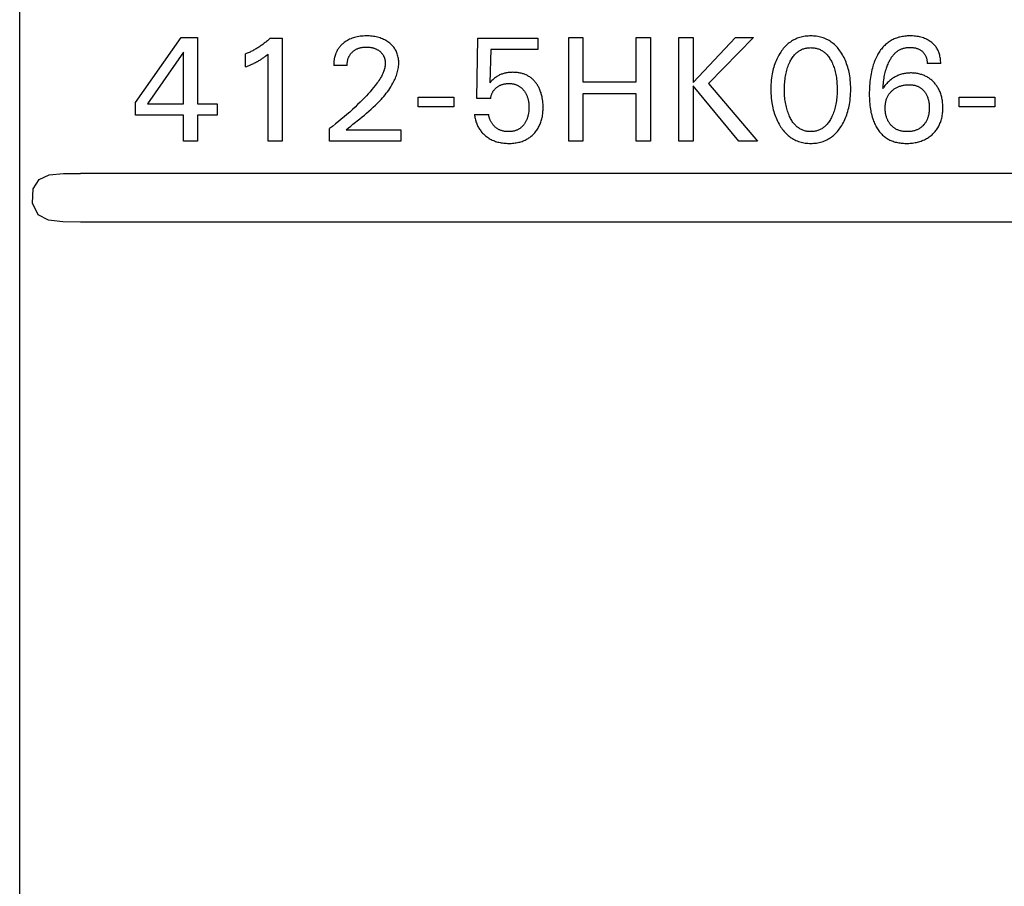
# Model space of a CAD drawing. Extents: x 0 to 841, y 0 to 594.
# Drawn here: x 120 to 137, y 542 to 556 of the extents above; entities that cross this region are included whole.
import ezdxf

# ---------------------------------------------------------------- set-up
doc = ezdxf.new("R2010")
doc.units = 0
doc.header["$LTSCALE"] = 46.255
doc.header["$MEASUREMENT"] = 0
doc.layers.add('20000_FRONT_O', color=7, linetype='CONTINUOUS')

msp = doc.modelspace()

# ---------------------------------------------------------------- linework, layer by layer
at = {"layer": '20000_FRONT_O', "color": 7, "linetype": 'Continuous'}
for p, q in [((120.38282, 279.7677), (120.38282, 566.7677)), ((122.28282, 554.49782), (123.03222, 555.5677)), ((123.03222, 555.5677), (123.3009, 555.5677)), ((123.3009, 555.5677), (123.3009, 554.47854)), ((129.39126, 553.8677), (129.39126, 555.5677)), ((129.39126, 555.5677), (129.62379, 555.5677)), ((129.62379, 555.5677), (129.62379, 554.84119)), ((130.49969, 554.84119), (130.49969, 555.5677)), ((130.49969, 555.5677), (130.73222, 555.5677)), ((130.73222, 555.5677), (130.73222, 553.8677)), ((131.19849, 553.8677), (131.19849, 555.5677)), ((131.19849, 555.5677), (131.43102, 555.5677)), ((131.43102, 554.82914), (132.1262, 555.5677)), ((131.43102, 555.5677), (131.43102, 554.82914)), ((132.42379, 555.5677), (131.68403, 554.80987)), ((132.1262, 555.5677), (132.42379, 555.5677)), ((124.49487, 555.55806), (124.68764, 555.55806)), ((124.68764, 555.55806), (124.68764, 553.8677)), ((127.88282, 554.56408), (127.89728, 555.55806)), ((127.89728, 555.55806), (128.88162, 555.55806)), ((128.88162, 555.55806), (128.88162, 555.37252)), ((123.07319, 555.32553), (122.48162, 554.47854)), ((123.07319, 554.47854), (123.07319, 555.32553)), ((124.08764, 555.08457), (124.08764, 555.29661)), ((124.45993, 553.8677), (124.45993, 555.29541)), ((128.11054, 555.37252), (128.09728, 554.82553)), ((128.88162, 555.37252), (128.11054, 555.37252)), ((125.75511, 555.10866), (125.53463, 555.10866)), ((135.49367, 555.1424), (135.27078, 555.1424)), ((129.62379, 554.84119), (130.49969, 554.84119)), ((131.43102, 554.77613), (131.43102, 553.8677)), ((132.18162, 553.8677), (131.43102, 554.77613)), ((131.68403, 554.80987), (132.48885, 553.8677)), ((129.62379, 554.6436), (129.62379, 553.8677)), ((130.49969, 554.6436), (129.62379, 554.6436)), ((130.49969, 553.8677), (130.49969, 554.6436)), ((122.28282, 554.293), (122.28282, 554.49782)), ((122.48162, 554.47854), (123.07319, 554.47854)), ((123.3009, 554.47854), (123.62258, 554.47854)), ((123.62258, 554.47854), (123.62258, 554.293)), ((126.92138, 554.42673), (126.92138, 554.58698)), ((126.92138, 554.58698), (127.50692, 554.58698)), ((127.50692, 554.58698), (127.50692, 554.42673)), ((128.11054, 554.56408), (127.88282, 554.56408)), ((135.79487, 554.42673), (135.79487, 554.58698)), ((135.79487, 554.58698), (136.38041, 554.58698)), ((136.38041, 554.58698), (136.38041, 554.42673)), ((123.07319, 554.293), (122.28282, 554.293)), ((123.07319, 553.8677), (123.07319, 554.293)), ((123.3009, 554.293), (123.3009, 553.8677)), ((123.62258, 554.293), (123.3009, 554.293)), ((127.50692, 554.42673), (126.92138, 554.42673)), ((127.84427, 554.30505), (128.0768, 554.30505)), ((136.38041, 554.42673), (135.79487, 554.42673)), ((125.85133, 554.143), (125.96345, 554.23321)), ((125.46475, 553.8677), (125.46475, 554.07131)), ((125.74186, 554.05324), (126.63704, 554.05324)), ((126.63704, 554.05324), (126.63704, 553.8677)), ((123.3009, 553.8677), (123.07319, 553.8677)), ((124.68764, 553.8677), (124.45993, 553.8677)), ((126.63704, 553.8677), (125.46475, 553.8677)), ((129.62379, 553.8677), (129.39126, 553.8677)), ((130.73222, 553.8677), (130.49969, 553.8677)), ((131.43102, 553.8677), (131.19849, 553.8677)), ((132.48885, 553.8677), (132.18162, 553.8677)), ((120.70361, 553.23638), (120.86909, 553.31163)), ((120.86909, 553.31163), (121.10257, 553.33569)), ((121.10257, 553.33569), (121.38282, 553.3377)), ((169.13282, 553.3377), (121.38282, 553.3377)), ((120.6037, 553.08183), (120.70361, 553.23638)), ((120.59069, 552.84733), (120.6037, 553.08183)), ((120.68343, 552.65729), (120.59069, 552.84733)), ((120.85315, 552.56762), (120.68343, 552.65729)), ((121.09261, 552.54002), (120.85315, 552.56762)), ((121.38282, 552.5377), (121.09261, 552.54002)), ((169.13282, 552.5377), (121.38282, 552.5377))]:
    msp.add_line(p, q, dxfattribs=at)
for points in [[(125.96345, 554.23321), (126.00093, 554.26367), (126.0383, 554.29442), (126.07544, 554.32554), (126.11227, 554.35708), (126.14866, 554.3891), (126.18453, 554.42167), (126.21977, 554.45485), (126.2436, 554.47806), (126.26705, 554.50162), (126.29009, 554.52553), (126.31267, 554.54981), (126.33478, 554.5745), (126.35637, 554.5996), (126.37741, 554.62514), (126.39787, 554.65114), (126.41771, 554.67762), (126.4369, 554.7046), (126.45542, 554.7321), (126.47321, 554.76013), (126.49026, 554.78873), (126.50652, 554.8179), (126.51715, 554.83815), (126.52735, 554.85866), (126.53709, 554.87942), (126.54632, 554.90042), (126.55499, 554.92163), (126.56308, 554.94305), (126.57053, 554.96465), (126.5773, 554.98643), (126.58335, 555.00836), (126.58863, 555.03044), (126.59311, 555.05264), (126.59674, 555.07495), (126.59947, 555.09736), (126.60128, 555.11984), (126.6021, 555.1424), (126.60199, 555.16211), (126.60109, 555.18182), (126.59938, 555.20149), (126.59685, 555.22107), (126.59348, 555.24054), (126.58926, 555.25984), (126.58416, 555.27894), (126.57872, 555.29622), (126.57254, 555.31325), (126.56561, 555.32999), (126.55792, 555.34638), (126.54949, 555.36237), (126.5403, 555.37793), (126.53035, 555.393), (126.51947, 555.40778), (126.50785, 555.42199), (126.49556, 555.43565), (126.48264, 555.44874), (126.46915, 555.46126), (126.45513, 555.4732), (126.44066, 555.48457), (126.42421, 555.49641), (126.40729, 555.50754), (126.38993, 555.51795), (126.37217, 555.52764), (126.35404, 555.53659), (126.33557, 555.54481), (126.31552, 555.55277), (126.29516, 555.55991), (126.27454, 555.56628), (126.25369, 555.57189), (126.23265, 555.57677), (126.21147, 555.58095), (126.18782, 555.58482), (126.16406, 555.58789), (126.14021, 555.59021), (126.1163, 555.59181), (126.09235, 555.59273), (126.06837, 555.593), (126.04378, 555.59263), (126.01922, 555.59157), (125.99471, 555.58976), (125.97029, 555.58715), (125.94597, 555.5837), (125.92178, 555.57935), (125.90008, 555.5746), (125.87856, 555.56905), (125.85727, 555.56267), (125.83626, 555.55545), (125.81558, 555.54736), (125.79527, 555.53838), (125.77711, 555.52939), (125.75933, 555.51964), (125.74197, 555.50915), (125.72506, 555.49794), (125.70864, 555.48601)], [(133.86957, 554.12312), (133.8836, 554.14713), (133.89686, 554.17154), (133.90936, 554.19633), (133.9211, 554.22148), (133.9321, 554.24694), (133.94236, 554.27271), (133.9519, 554.29876), (133.96122, 554.32658), (133.96975, 554.35467), (133.97752, 554.38298), (133.98454, 554.41149), (133.99083, 554.44017), (133.99641, 554.469), (134.0013, 554.49795), (134.00653, 554.53485), (134.01071, 554.57187), (134.01388, 554.60899), (134.01609, 554.64619), (134.01737, 554.68344), (134.01776, 554.72071), (134.01731, 554.75745), (134.016, 554.79417), (134.01376, 554.83084), (134.01055, 554.86742), (134.00633, 554.90391), (134.00103, 554.94026), (133.99607, 554.96877), (133.99041, 554.99716), (133.98401, 555.0254), (133.97687, 555.05345), (133.96897, 555.08129), (133.9603, 555.1089), (133.95083, 555.13624), (133.94112, 555.16187), (133.93067, 555.1872), (133.91948, 555.21223), (133.90754, 555.23691), (133.89485, 555.26123), (133.88139, 555.28515), (133.86716, 555.30866), (133.85457, 555.32813), (133.8414, 555.34723), (133.82766, 555.36592), (133.81333, 555.38415), (133.7984, 555.40186), (133.78284, 555.41902), (133.76666, 555.43556), (133.74984, 555.45145), (133.73236, 555.46663), (133.71551, 555.48007), (133.69812, 555.49283), (133.68022, 555.50489), (133.66184, 555.51624), (133.64303, 555.52684), (133.62381, 555.53668), (133.60422, 555.54573), (133.5843, 555.55398), (133.56408, 555.56141), (133.54241, 555.56834), (133.52048, 555.57435), (133.49832, 555.57947), (133.47596, 555.58373), (133.45343, 555.58715), (133.43078, 555.58975), (133.40802, 555.59158), (133.3852, 555.59265), (133.36234, 555.593), (133.33955, 555.59264), (133.31678, 555.59156), (133.29409, 555.58973), (133.27149, 555.58711), (133.24902, 555.5837), (133.22672, 555.57945), (133.20462, 555.57433), (133.18275, 555.56833), (133.16114, 555.56141), (133.14092, 555.55398), (133.12101, 555.54572), (133.10143, 555.53666), (133.08222, 555.52681), (133.06341, 555.51621), (133.04504, 555.50486), (133.02713, 555.4928), (133.00973, 555.48005), (132.99286, 555.46663), (132.97533, 555.45145), (132.95844, 555.43556), (132.94219, 555.41902), (132.92658, 555.40187), (132.91157, 555.38416), (132.89718, 555.36594), (132.88338, 555.34725), (132.87016, 555.32814), (132.85752, 555.30866), (132.85324, 555.30178)], [(135.49367, 555.1424), (135.49356, 555.16192), (135.49275, 555.18156), (135.49121, 555.20124), (135.48894, 555.22092), (135.48591, 555.24053), (135.48209, 555.26003), (135.47747, 555.27935), (135.47327, 555.29434), (135.46856, 555.30916), (135.46332, 555.32379), (135.45754, 555.33819), (135.45122, 555.35234), (135.44434, 555.36621), (135.43689, 555.37977), (135.42888, 555.393), (135.42044, 555.40564), (135.41147, 555.41792), (135.40198, 555.42983), (135.39202, 555.44135), (135.3816, 555.45248), (135.37075, 555.4632), (135.35951, 555.47349), (135.34788, 555.48336), (135.33471, 555.4937), (135.32114, 555.50349), (135.3072, 555.51275), (135.29292, 555.52145), (135.27833, 555.52961), (135.26344, 555.53722), (135.24829, 555.54427), (135.22888, 555.55236), (135.20914, 555.5596), (135.18912, 555.56603), (135.16886, 555.57169), (135.1484, 555.5766), (135.1278, 555.58082), (135.10447, 555.58477), (135.08102, 555.58791), (135.05748, 555.59026), (135.03386, 555.59188), (135.01018, 555.59278), (134.98644, 555.593), (134.96611, 555.59267), (134.94578, 555.59184), (134.92547, 555.59049), (134.90521, 555.58859), (134.88502, 555.58612), (134.86493, 555.58304), (134.84495, 555.57935), (134.82513, 555.575), (134.80547, 555.56997), (134.786, 555.56425), (134.76676, 555.55779), (134.74914, 555.55114), (134.73175, 555.54386), (134.71462, 555.53596), (134.69777, 555.52746), (134.68123, 555.51836), (134.66501, 555.50869), (134.64914, 555.49846), (134.63365, 555.48767), (134.61855, 555.47635), (134.60388, 555.46452), (134.58965, 555.45217), (134.57488, 555.43836), (134.56064, 555.42401), (134.54693, 555.40916), (134.53373, 555.39384), (134.52105, 555.37808), (134.50886, 555.36191), (134.49716, 555.34537), (134.48594, 555.32849), (134.4752, 555.3113), (134.46493, 555.29384), (134.45511, 555.27613), (134.4438, 555.25435), (134.43312, 555.23227), (134.42307, 555.20992), (134.41363, 555.18733), (134.40477, 555.16451), (134.39647, 555.14148), (134.38871, 555.11826), (134.38149, 555.09487), (134.37297, 555.06475), (134.36526, 555.03441), (134.35829, 555.00389), (134.35205, 554.9732), (134.3465, 554.94238), (134.34159, 554.91144), (134.33731, 554.88042), (134.33316, 554.84519), (134.32973, 554.80989), (134.327, 554.77453), (134.32494, 554.73913), (134.32354, 554.70369), (134.32276, 554.66823), (134.32258, 554.63276)], [(124.49487, 555.55806), (124.48307, 555.54676), (124.47112, 555.53562), (124.45902, 555.52464), (124.44678, 555.51382), (124.43439, 555.50317), (124.42186, 555.49268), (124.40919, 555.48236), (124.39639, 555.47222), (124.38345, 555.46224), (124.37037, 555.45244), (124.35733, 555.44292), (124.34417, 555.43358), (124.33088, 555.42442), (124.31747, 555.41543), (124.30394, 555.40662), (124.2903, 555.39799), (124.27655, 555.38954), (124.26268, 555.38127), (124.24871, 555.37319), (124.23463, 555.36529), (124.22037, 555.35754), (124.206, 555.34998), (124.19153, 555.34261), (124.17697, 555.33544), (124.16231, 555.32847), (124.14755, 555.32169), (124.1327, 555.31512), (124.11777, 555.30874), (124.10275, 555.30258), (124.08764, 555.29661)], [(125.70864, 555.48601), (125.69864, 555.4782), (125.68885, 555.47011), (125.68226, 555.4644), (125.67577, 555.45857), (125.6694, 555.45262), (125.66314, 555.44654), (125.65701, 555.44034), (125.65099, 555.43403), (125.64511, 555.42759), (125.63936, 555.42105), (125.63374, 555.41438), (125.62827, 555.40761), (125.62294, 555.40073), (125.61777, 555.39373), (125.61274, 555.38663), (125.60788, 555.37943), (125.60317, 555.37212), (125.59861, 555.36466), (125.59421, 555.3571), (125.58997, 555.34944), (125.58591, 555.3417), (125.582, 555.33387), (125.57826, 555.32595), (125.57469, 555.31796), (125.57127, 555.30989), (125.56801, 555.30174), (125.56491, 555.29354), (125.56197, 555.28527), (125.55919, 555.27694), (125.55656, 555.26855), (125.55409, 555.26012), (125.55177, 555.25163), (125.54939, 555.24226), (125.5472, 555.23284), (125.54519, 555.22338), (125.54335, 555.21389), (125.5417, 555.20436), (125.54022, 555.19481), (125.53892, 555.18525), (125.53779, 555.17566), (125.53683, 555.16607), (125.53605, 555.15648), (125.53543, 555.14689), (125.53498, 555.13731), (125.5347, 555.12774), (125.53458, 555.11819), (125.53463, 555.10866)], [(125.75511, 555.10866), (125.75517, 555.11948), (125.75553, 555.13034), (125.75622, 555.14122), (125.75723, 555.15211), (125.75857, 555.16297), (125.76026, 555.1738), (125.76229, 555.18458), (125.76469, 555.19528), (125.76688, 555.20382), (125.76931, 555.21229), (125.77198, 555.22068), (125.77491, 555.22898), (125.77808, 555.23718), (125.78152, 555.24527), (125.78521, 555.25324), (125.78917, 555.26108), (125.7934, 555.26877), (125.79779, 555.27614), (125.80243, 555.28335), (125.80732, 555.29041), (125.81244, 555.29731), (125.81778, 555.30404), (125.82335, 555.31059), (125.82912, 555.31697), (125.83509, 555.32315), (125.84126, 555.32914), (125.84848, 555.33571), (125.85593, 555.34201), (125.86359, 555.34804), (125.87146, 555.3538), (125.87952, 555.35928), (125.88777, 555.36447), (125.89619, 555.36938), (125.90478, 555.37399), (125.91381, 555.37844), (125.92299, 555.38257), (125.93231, 555.38639), (125.94175, 555.3899), (125.9513, 555.3931), (125.96095, 555.39599), (125.97068, 555.39859), (125.98048, 555.4009), (125.99132, 555.4031), (126.00222, 555.40496), (126.01317, 555.4065), (126.02416, 555.40773), (126.03519, 555.40866), (126.04623, 555.40932), (126.0573, 555.40972), (126.06837, 555.40987), (126.08068, 555.40975), (126.09299, 555.40934), (126.10527, 555.4086), (126.11753, 555.40754), (126.12975, 555.40614), (126.14192, 555.40437), (126.15404, 555.40224), (126.16354, 555.40029), (126.17298, 555.39809), (126.18236, 555.39564), (126.19167, 555.39293), (126.20089, 555.38995), (126.21002, 555.3867), (126.21904, 555.38317), (126.22794, 555.37935), (126.2362, 555.37547), (126.24434, 555.37134), (126.25235, 555.36695), (126.26021, 555.3623), (126.26792, 555.3574), (126.27547, 555.35224), (126.28285, 555.34684), (126.29005, 555.34119), (126.29652, 555.33578), (126.30281, 555.33015), (126.30892, 555.32433), (126.31483, 555.31831), (126.32053, 555.3121), (126.326, 555.3057), (126.33123, 555.29911), (126.33621, 555.29233), (126.34092, 555.28537), (126.34538, 555.2782), (126.34956, 555.27086), (126.35347, 555.26337), (126.35711, 555.25573), (126.36049, 555.24797), (126.36361, 555.24009), (126.36647, 555.23211), (126.36908, 555.22404), (126.37145, 555.21589), (126.37377, 555.20682), (126.3758, 555.19769), (126.37754, 555.1885), (126.37897, 555.17927), (126.38011, 555.16999), (126.38094, 555.1607), (126.38147, 555.15138), (126.3817, 555.14207), (126.38162, 555.13276)], [(134.54547, 554.73035), (134.54763, 554.75827), (134.55015, 554.78621), (134.55307, 554.81415), (134.55643, 554.84205), (134.56026, 554.86991), (134.56462, 554.89769), (134.56893, 554.9222), (134.57371, 554.94663), (134.57898, 554.97094), (134.58475, 554.99513), (134.59107, 555.01918), (134.59795, 555.04307), (134.60358, 555.06111), (134.60956, 555.07903), (134.61593, 555.09683), (134.62268, 555.11449), (134.62985, 555.13199), (134.63744, 555.14933), (134.64547, 555.16649), (134.65197, 555.17956), (134.65875, 555.19248), (134.66582, 555.20525), (134.67321, 555.21784), (134.68093, 555.23022), (134.68898, 555.24238), (134.69738, 555.25429), (134.70615, 555.26594), (134.71529, 555.27729), (134.72483, 555.28832), (134.73477, 555.29902), (134.74297, 555.30728), (134.75142, 555.31529), (134.76013, 555.32305), (134.76908, 555.33053), (134.77826, 555.33772), (134.78766, 555.3446), (134.79729, 555.35116), (134.80712, 555.35738), (134.81716, 555.36324), (134.8274, 555.36873), (134.83782, 555.37384), (134.84842, 555.37854), (134.86034, 555.38326), (134.87245, 555.38747), (134.88472, 555.39121), (134.89715, 555.39446), (134.9097, 555.39726), (134.92235, 555.3996), (134.93509, 555.40151), (134.94789, 555.403), (134.96073, 555.40408), (134.97358, 555.40476), (134.98644, 555.40505), (134.99999, 555.40495), (135.0135, 555.40442), (135.02697, 555.40344), (135.04038, 555.402), (135.05374, 555.40009), (135.06703, 555.39769), (135.07874, 555.39513), (135.09036, 555.39216), (135.10186, 555.38874), (135.11321, 555.38485), (135.12436, 555.38048), (135.1353, 555.3756), (135.14529, 555.37056), (135.15504, 555.36507), (135.16453, 555.35914), (135.17374, 555.35277), (135.18266, 555.34598), (135.19126, 555.33878), (135.19852, 555.33215), (135.20549, 555.32521), (135.21217, 555.31799), (135.21852, 555.31049), (135.22453, 555.30273), (135.23018, 555.29471), (135.23543, 555.28644), (135.24044, 555.27767), (135.24502, 555.26867), (135.24919, 555.25946), (135.25295, 555.25006), (135.25633, 555.2405), (135.25932, 555.2308), (135.26194, 555.22098), (135.26445, 555.20987), (135.26652, 555.19867), (135.26816, 555.18741), (135.26939, 555.17612), (135.27023, 555.16484), (135.27069, 555.15358), (135.27078, 555.1424)], [(124.08764, 555.08457), (124.10867, 555.09292), (124.12965, 555.10145), (124.15055, 555.11018), (124.17136, 555.11913), (124.19206, 555.12834), (124.20728, 555.13532), (124.22241, 555.14247), (124.23746, 555.14979), (124.25242, 555.1573), (124.26727, 555.16501), (124.28202, 555.17292), (124.29486, 555.18004), (124.30761, 555.18734), (124.32026, 555.19481), (124.3328, 555.20245), (124.34522, 555.21028), (124.35752, 555.2183), (124.3682, 555.22548), (124.37877, 555.2328), (124.38925, 555.24026), (124.40074, 555.24868), (124.41211, 555.25725), (124.42339, 555.26596), (124.44176, 555.28056), (124.45993, 555.29541)], [(132.85324, 555.30178), (132.8398, 555.27916), (132.82707, 555.25616), (132.81505, 555.2328), (132.80373, 555.2091), (132.79309, 555.18509), (132.78314, 555.1608), (132.77386, 555.13624), (132.76439, 555.1089), (132.75572, 555.08129), (132.74782, 555.05344), (132.74068, 555.02539), (132.73428, 554.99716), (132.72861, 554.96877), (132.72365, 554.94026), (132.71836, 554.90391), (132.71413, 554.86743), (132.71093, 554.83084), (132.70869, 554.79417), (132.70737, 554.75745), (132.70692, 554.72071), (132.70731, 554.68335), (132.70859, 554.64601), (132.71079, 554.60872), (132.71397, 554.57151), (132.71815, 554.5344), (132.72339, 554.49742), (132.72827, 554.46847), (132.73384, 554.43963), (132.74013, 554.41095), (132.74715, 554.38244), (132.75492, 554.35413), (132.76346, 554.32605), (132.77278, 554.29822), (132.78232, 554.27225), (132.79258, 554.24655), (132.80357, 554.22116), (132.81532, 554.19609), (132.82781, 554.17138), (132.84108, 554.14705), (132.85511, 554.12312), (132.86771, 554.10305), (132.88089, 554.08334), (132.89468, 554.06405), (132.90907, 554.04522), (132.92409, 554.02691), (132.93975, 554.00916), (132.95607, 553.99202), (132.97305, 553.97555), (132.99072, 553.9598), (133.0076, 553.94597), (133.02503, 553.93282), (133.04298, 553.92036), (133.06142, 553.90863), (133.08032, 553.89766), (133.09964, 553.88746), (133.11935, 553.87807), (133.13941, 553.86951), (133.1598, 553.86181), (133.18151, 553.85466), (133.2035, 553.84846), (133.22573, 553.84317), (133.24818, 553.83878), (133.2708, 553.83524), (133.29356, 553.83254), (133.31643, 553.83064), (133.33937, 553.82952), (133.36234, 553.82914), (133.38537, 553.8295), (133.40837, 553.83061), (133.4313, 553.83251), (133.45412, 553.83521), (133.4768, 553.83874), (133.49931, 553.84314), (133.5216, 553.84843), (133.54365, 553.85465), (133.56542, 553.86181), (133.58581, 553.86951), (133.60588, 553.87806), (133.6256, 553.88745), (133.64492, 553.89764), (133.66382, 553.90861), (133.68227, 553.92034), (133.70022, 553.93279), (133.71764, 553.94596), (133.7345, 553.9598), (133.75211, 553.97555), (133.76904, 553.99202), (133.7853, 554.00915), (133.8009, 554.02691), (133.81586, 554.04523), (133.83019, 554.06406), (133.84391, 554.08335), (133.85703, 554.10306), (133.86957, 554.12312)], [(133.01535, 554.2689), (133.00581, 554.2904), (132.99695, 554.31215), (132.98875, 554.33414), (132.98117, 554.35634), (132.97421, 554.37873), (132.96783, 554.4013), (132.96155, 554.42594), (132.95592, 554.45074), (132.9509, 554.47567), (132.94647, 554.50072), (132.94262, 554.52587), (132.93932, 554.5511), (132.93629, 554.57887), (132.93388, 554.60669), (132.93205, 554.63455), (132.93078, 554.66245), (132.93004, 554.69037), (132.92981, 554.7183), (132.93007, 554.74583), (132.93083, 554.77335), (132.93211, 554.80085), (132.93396, 554.82831), (132.9364, 554.85573), (132.93945, 554.88309), (132.94279, 554.90793), (132.9467, 554.93268), (132.95118, 554.95734), (132.95628, 554.98187), (132.962, 555.00626), (132.96837, 555.03048), (132.97484, 555.05267), (132.98191, 555.07468), (132.9896, 555.09648), (132.99792, 555.11806), (133.0069, 555.1394), (133.01656, 555.16047), (133.02449, 555.17652), (133.03285, 555.19236), (133.04169, 555.20794), (133.05101, 555.22323), (133.06085, 555.23817), (133.07123, 555.25273), (133.08217, 555.26686), (133.0937, 555.28052), (133.10585, 555.29367), (133.11586, 555.30363), (133.12624, 555.31322), (133.13699, 555.32241), (133.14809, 555.33119), (133.15953, 555.33951), (133.17127, 555.34737), (133.18332, 555.35473), (133.19566, 555.36157), (133.20826, 555.36787), (133.22111, 555.37359), (133.23453, 555.37884), (133.24817, 555.38348), (133.262, 555.38752), (133.27601, 555.39098), (133.29017, 555.39386), (133.30446, 555.39619), (133.31884, 555.39798), (133.3333, 555.39924), (133.34781, 555.39998), (133.36234, 555.40023), (133.37688, 555.39998), (133.39138, 555.39924), (133.40584, 555.39798), (133.42023, 555.39619), (133.43451, 555.39386), (133.44867, 555.39098), (133.46268, 555.38752), (133.47652, 555.38348), (133.49016, 555.37884), (133.50357, 555.37359), (133.51643, 555.36787), (133.52903, 555.36157), (133.54136, 555.35473), (133.55341, 555.34737), (133.56516, 555.33951), (133.57659, 555.33119), (133.58769, 555.32241), (133.59844, 555.31322), (133.60883, 555.30363), (133.61884, 555.29367), (133.63098, 555.28052), (133.64252, 555.26686), (133.65346, 555.25273), (133.66384, 555.23817), (133.67368, 555.22323), (133.683, 555.20794), (133.69183, 555.19236), (133.7002, 555.17652), (133.70813, 555.16047), (133.71068, 555.15507)], [(126.38162, 555.13276), (126.38075, 555.11649), (126.379, 555.10029), (126.37643, 555.08417), (126.37309, 555.06816), (126.36906, 555.05226), (126.36437, 555.03649), (126.3591, 555.02087), (126.35331, 555.00541), (126.34705, 554.99014), (126.34039, 554.97506), (126.32918, 554.95174), (126.31718, 554.92891), (126.30446, 554.90653), (126.29108, 554.88458), (126.27711, 554.86302), (126.26262, 554.8418), (126.24767, 554.8209), (126.23234, 554.80027), (126.21669, 554.77988), (126.18903, 554.7451), (126.16067, 554.7109), (126.13168, 554.67723), (126.10211, 554.64407), (126.07203, 554.61137), (126.04148, 554.5791), (126.01054, 554.54722), (125.96916, 554.50569), (125.92721, 554.46476), (125.88472, 554.42439), (125.84173, 554.38457), (125.79696, 554.3441), (125.75171, 554.30417), (125.70598, 554.26478), (125.6598, 554.22593), (125.61171, 554.18643), (125.56316, 554.1475), (125.51417, 554.10912), (125.46475, 554.07131)], [(133.71068, 555.15507), (133.71977, 555.13484), (133.72824, 555.11437), (133.73611, 555.09369), (133.7434, 555.0728), (133.75013, 555.05172), (133.75632, 555.03048), (133.76269, 555.00626), (133.76841, 554.98187), (133.7735, 554.95734), (133.77799, 554.93268), (133.78189, 554.90793), (133.78523, 554.88309), (133.78829, 554.85573), (133.79073, 554.82831), (133.79257, 554.80085), (133.79386, 554.77335), (133.79462, 554.74583), (133.79487, 554.7183), (133.79464, 554.69037), (133.79391, 554.66245), (133.79264, 554.63455), (133.79081, 554.60669), (133.78839, 554.57887), (133.78537, 554.5511), (133.78206, 554.52587), (133.77821, 554.50072), (133.77379, 554.47567), (133.76877, 554.45074), (133.76313, 554.42594), (133.75685, 554.4013), (133.75048, 554.37873), (133.74351, 554.35634), (133.73594, 554.33414), (133.72773, 554.31215), (133.71887, 554.2904), (133.70933, 554.2689), (133.70144, 554.25241), (133.6931, 554.23613), (133.68429, 554.2201), (133.67497, 554.20437), (133.66512, 554.18898), (133.65472, 554.17397), (133.64374, 554.15939), (133.63214, 554.14528), (133.61991, 554.13169), (133.60991, 554.12147), (133.59952, 554.11162), (133.58876, 554.10216), (133.57764, 554.09313), (133.56618, 554.08455), (133.55439, 554.07644), (133.54228, 554.06884), (133.52988, 554.06178), (133.5172, 554.05527), (133.50424, 554.04936), (133.4908, 554.04396), (133.47712, 554.03919), (133.46323, 554.03503), (133.44916, 554.03147), (133.43493, 554.0285), (133.42057, 554.02609), (133.4061, 554.02424), (133.39156, 554.02294), (133.37696, 554.02217), (133.36234, 554.02192), (133.34772, 554.02217), (133.33312, 554.02294), (133.31858, 554.02424), (133.30412, 554.02609), (133.28976, 554.0285), (133.27553, 554.03147), (133.26145, 554.03503), (133.24756, 554.03919), (133.23389, 554.04396), (133.22044, 554.04936), (133.20749, 554.05527), (133.1948, 554.06178), (133.1824, 554.06884), (133.1703, 554.07644), (133.15851, 554.08455), (133.14704, 554.09313), (133.13592, 554.10216), (133.12516, 554.11162), (133.11478, 554.12147), (133.10478, 554.13169), (133.09255, 554.14528), (133.08095, 554.15939), (133.06996, 554.17397), (133.05956, 554.18898), (133.04971, 554.20437), (133.0404, 554.2201), (133.03158, 554.23613), (133.02324, 554.25241), (133.01535, 554.2689)], [(128.96517, 554.52296), (128.96178, 554.54894), (128.95752, 554.57479), (128.95414, 554.59213), (128.95032, 554.60938), (128.94607, 554.62653), (128.94136, 554.64357), (128.93619, 554.66046), (128.93054, 554.6772), (128.9244, 554.69376), (128.91776, 554.71013), (128.91185, 554.7236), (128.90558, 554.7369), (128.89895, 554.75002), (128.89195, 554.76296), (128.8846, 554.7757), (128.87688, 554.78822), (128.86879, 554.8005), (128.86033, 554.81254), (128.8515, 554.82432), (128.84282, 554.8352), (128.83381, 554.84581), (128.82448, 554.85614), (128.81484, 554.86619), (128.80489, 554.87592), (128.79463, 554.88532), (128.78408, 554.89439), (128.77323, 554.9031), (128.7621, 554.91143), (128.7507, 554.91937), (128.73906, 554.92688), (128.72717, 554.93399), (128.71504, 554.9407), (128.7027, 554.94701), (128.69015, 554.95291), (128.67742, 554.95841), (128.66452, 554.96351), (128.65147, 554.96821), (128.63829, 554.9725), (128.62499, 554.9764), (128.61026, 554.98022), (128.59541, 554.98358), (128.58048, 554.98648), (128.56546, 554.98894), (128.55038, 554.99098), (128.53524, 554.99262), (128.52006, 554.99386), (128.50485, 554.99473), (128.48962, 554.99524), (128.47439, 554.99541), (128.45872, 554.99523), (128.44307, 554.9947), (128.42744, 554.99377), (128.41186, 554.99245), (128.39632, 554.99071), (128.38084, 554.98854), (128.36542, 554.9859), (128.35143, 554.9831), (128.33752, 554.97988), (128.32371, 554.97626), (128.31002, 554.9722), (128.29647, 554.96772), (128.28307, 554.96278), (128.26984, 554.95739), (128.25743, 554.95183), (128.24521, 554.94584), (128.2332, 554.93945), (128.22142, 554.93265), (128.20989, 554.92545), (128.19862, 554.91785), (128.18764, 554.90987), (128.17357, 554.89875), (128.15993, 554.88711), (128.14468, 554.87326), (128.12981, 554.859), (128.11337, 554.84243), (128.09728, 554.82553)], [(135.52981, 554.41348), (135.5296, 554.43327), (135.52894, 554.45305), (135.52781, 554.4728), (135.5262, 554.4925), (135.52407, 554.51215), (135.52141, 554.53174), (135.5182, 554.55124), (135.51442, 554.57064), (135.51047, 554.58817), (135.50601, 554.60559), (135.50105, 554.62286), (135.49557, 554.63998), (135.48955, 554.65692), (135.483, 554.67365), (135.4759, 554.69014), (135.46823, 554.70639), (135.46124, 554.72004), (135.45383, 554.73349), (135.44603, 554.74671), (135.43784, 554.75969), (135.42926, 554.77243), (135.4203, 554.78491), (135.41098, 554.79712), (135.40129, 554.80906), (135.39126, 554.82071), (135.38062, 554.83233), (135.36963, 554.84362), (135.35829, 554.85456), (135.34661, 554.86513), (135.3346, 554.87531), (135.32226, 554.88508), (135.3096, 554.89442), (135.29663, 554.90331), (135.28336, 554.91174), (135.26972, 554.91972), (135.25581, 554.92722), (135.24164, 554.93423), (135.22723, 554.94076), (135.21261, 554.94682), (135.1978, 554.9524), (135.18282, 554.95752), (135.16769, 554.96217), (135.15244, 554.96636), (135.13565, 554.97042), (135.11875, 554.97395), (135.10175, 554.97695), (135.08467, 554.97944), (135.06752, 554.98143), (135.05031, 554.98292), (135.03306, 554.98394), (135.01578, 554.98448), (134.99849, 554.98457), (134.98174, 554.98422), (134.965, 554.98343), (134.9483, 554.98218), (134.93165, 554.98047), (134.91507, 554.97827), (134.89857, 554.97555), (134.88217, 554.97232), (134.8659, 554.96855), (134.84976, 554.96422), (134.83418, 554.95945), (134.81877, 554.95415), (134.80354, 554.94833), (134.7885, 554.942), (134.77368, 554.93518), (134.75908, 554.92787), (134.74473, 554.92009), (134.73064, 554.91186), (134.71683, 554.90317), (134.70249, 554.89349), (134.68849, 554.88335), (134.67481, 554.87277), (134.66147, 554.86177), (134.64845, 554.85038), (134.63577, 554.83863), (134.62341, 554.82654), (134.61139, 554.81413), (134.59969, 554.80143), (134.57921, 554.77747), (134.56114, 554.75378), (134.55312, 554.74219), (134.54547, 554.73035)], [(128.11054, 554.56408), (128.11169, 554.5745), (128.11322, 554.5849), (128.11515, 554.59526), (128.11747, 554.60555), (128.12017, 554.61576), (128.12326, 554.62586), (128.12673, 554.63584), (128.13036, 554.64509), (128.13432, 554.65419), (128.13862, 554.66312), (128.14327, 554.67188), (128.14826, 554.68043), (128.15359, 554.68877), (128.15926, 554.69688), (128.16536, 554.70485), (128.17179, 554.71256), (128.17852, 554.72001), (128.18554, 554.72721), (128.19283, 554.73414), (128.20037, 554.74081), (128.20813, 554.74722), (128.21588, 554.7532), (128.22382, 554.75893), (128.23193, 554.76439), (128.24023, 554.76958), (128.24869, 554.77447), (128.25731, 554.77907), (128.26609, 554.78336), (128.27521, 554.78742), (128.28446, 554.79115), (128.29385, 554.79456), (128.30334, 554.79765), (128.31294, 554.80042), (128.32261, 554.80289), (128.33236, 554.80505), (128.34465, 554.80733), (128.35701, 554.80915), (128.36943, 554.81054), (128.3819, 554.8115), (128.3944, 554.81208), (128.40692, 554.81228), (128.41818, 554.81215), (128.42944, 554.81172), (128.44068, 554.81097), (128.45188, 554.8099), (128.46305, 554.80849), (128.47416, 554.80672), (128.48521, 554.80458), (128.49618, 554.80207), (128.50705, 554.79916), (128.51691, 554.79614), (128.52666, 554.79279), (128.53629, 554.78909), (128.54579, 554.78505), (128.55512, 554.78068), (128.56429, 554.77597), (128.57327, 554.77091), (128.58204, 554.76553), (128.59059, 554.7598), (128.59902, 554.75365), (128.6072, 554.74717), (128.61514, 554.74038), (128.62283, 554.7333), (128.63027, 554.72595), (128.63745, 554.71834), (128.64439, 554.71051), (128.65108, 554.70245), (128.65752, 554.6942), (128.66417, 554.68514), (128.67052, 554.67587), (128.67658, 554.66642), (128.68234, 554.65679), (128.6878, 554.647), (128.69296, 554.63704), (128.69782, 554.62694), (128.70237, 554.61669), (128.70686, 554.60568), (128.71102, 554.59453), (128.71485, 554.58326), (128.71835, 554.57188), (128.72153, 554.5604), (128.72441, 554.54884), (128.72699, 554.53721), (128.72928, 554.52553), (128.73176, 554.51069), (128.73382, 554.49578), (128.73546, 554.48083), (128.7367, 554.46583), (128.73756, 554.45081), (128.73807, 554.43576), (128.73825, 554.42071), (128.73811, 554.40654), (128.73768, 554.39237), (128.73694, 554.37822), (128.73588, 554.36409), (128.73448, 554.35)], [(134.69367, 554.69179), (134.70273, 554.69993), (134.71206, 554.70774), (134.72166, 554.71522), (134.73151, 554.72236), (134.7416, 554.72916), (134.75192, 554.73559), (134.76245, 554.74166), (134.77319, 554.74735), (134.78459, 554.75288), (134.79619, 554.758), (134.80796, 554.76273), (134.81989, 554.76706), (134.83195, 554.77101), (134.84413, 554.77459), (134.85641, 554.77781), (134.86877, 554.78068), (134.88254, 554.78347), (134.89639, 554.78584), (134.9103, 554.7878), (134.92425, 554.78937), (134.93825, 554.79055), (134.95228, 554.79134), (134.96634, 554.79175), (134.98041, 554.79179), (134.99289, 554.79152), (135.00536, 554.79094), (135.01781, 554.79001), (135.03021, 554.78871), (135.04255, 554.787), (135.05482, 554.78487), (135.067, 554.78229), (135.07908, 554.77921), (135.08876, 554.77635), (135.09835, 554.77315), (135.10783, 554.76962), (135.11717, 554.76575), (135.12638, 554.76156), (135.13542, 554.75703), (135.14428, 554.75217), (135.15295, 554.74698), (135.16141, 554.74146), (135.17071, 554.73482), (135.17972, 554.72778), (135.18844, 554.72038), (135.19685, 554.71262), (135.20495, 554.70453), (135.21275, 554.69614), (135.22023, 554.68747), (135.2274, 554.67854), (135.23488, 554.66851), (135.24197, 554.65821), (135.24867, 554.64766), (135.25499, 554.63688), (135.26091, 554.62588), (135.26644, 554.61469), (135.27158, 554.60331), (135.27662, 554.59099), (135.28122, 554.5785), (135.2854, 554.56586), (135.28916, 554.55308), (135.29252, 554.54019), (135.29549, 554.52721), (135.29809, 554.51415), (135.30055, 554.49956), (135.30258, 554.4849), (135.3042, 554.4702), (135.30542, 554.45545), (135.30627, 554.44068), (135.30677, 554.42588), (135.30692, 554.41107), (135.30673, 554.39537), (135.30615, 554.37967), (135.30516, 554.364), (135.30374, 554.34837), (135.30185, 554.33279), (135.29949, 554.31727), (135.29661, 554.30183), (135.29399, 554.28981), (135.29103, 554.27787), (135.28773, 554.26601), (135.28407, 554.25426), (135.28005, 554.24263), (135.27565, 554.23114), (135.27086, 554.21981), (135.26569, 554.20866), (135.26043, 554.1983), (135.25482, 554.18812), (135.24887, 554.17814), (135.24257, 554.16837), (135.23595, 554.15881), (135.229, 554.14948), (135.22173, 554.14039), (135.21415, 554.13155), (135.20302, 554.11963)], [(134.32258, 554.63276), (134.32291, 554.60197), (134.32372, 554.57119), (134.32505, 554.54044), (134.32695, 554.50972), (134.32946, 554.47905), (134.33263, 554.44844), (134.33651, 554.4179), (134.3405, 554.39127), (134.34511, 554.36474), (134.35034, 554.33832), (134.35624, 554.31205), (134.36285, 554.28594), (134.37018, 554.26004), (134.37827, 554.23437), (134.38512, 554.21456), (134.39246, 554.19493), (134.40032, 554.17551), (134.40871, 554.1563), (134.41764, 554.13734), (134.42714, 554.11864), (134.43721, 554.10024), (134.44788, 554.08216), (134.45788, 554.06637), (134.46836, 554.05088), (134.47932, 554.03572), (134.49076, 554.02093), (134.50269, 554.00653), (134.5151, 553.99256), (134.52799, 553.97905), (134.54137, 553.96603), (134.55523, 553.95353), (134.56957, 553.94159), (134.58394, 553.93057), (134.59874, 553.92011), (134.61393, 553.91021), (134.6295, 553.90088), (134.6454, 553.89213), (134.66161, 553.88397), (134.67811, 553.87639), (134.69486, 553.86941), (134.71184, 553.86303), (134.72901, 553.85726), (134.74817, 553.85159), (134.76751, 553.84663), (134.78701, 553.84237), (134.80666, 553.83875), (134.82642, 553.83577), (134.84627, 553.83338), (134.8662, 553.83155), (134.88617, 553.83025), (134.90618, 553.82946), (134.9262, 553.82914), (134.94776, 553.8293), (134.96929, 553.83), (134.99077, 553.83124), (135.0122, 553.83306), (135.03356, 553.83547), (135.05483, 553.83848), (135.07601, 553.84212), (135.09708, 553.84641), (135.11602, 553.85086), (135.13483, 553.85587), (135.15349, 553.86144), (135.17196, 553.8676), (135.19022, 553.87434), (135.20824, 553.88168), (135.226, 553.88964), (135.24347, 553.89822), (135.25997, 553.90707), (135.27615, 553.9165), (135.29199, 553.92649), (135.30747, 553.93704), (135.32257, 553.94813), (135.33726, 553.95976), (135.35153, 553.97191), (135.36535, 553.98457), (135.37861, 553.99762), (135.39138, 554.01115), (135.40365, 554.02514), (135.4154, 554.03956), (135.4266, 554.05441), (135.43723, 554.06966), (135.44728, 554.08529), (135.45672, 554.1013), (135.46581, 554.1182), (135.47425, 554.13544), (135.48203, 554.15299), (135.48917, 554.17082), (135.49568, 554.18889), (135.50157, 554.20718), (135.50685, 554.22565), (135.51154, 554.24427), (135.51606, 554.26511), (135.51988, 554.28607), (135.52304, 554.30715), (135.52555, 554.32831), (135.52746, 554.34954), (135.52878, 554.37083), (135.52956, 554.39215), (135.52981, 554.41348)], [(135.20302, 554.11963), (135.19498, 554.1117), (135.18667, 554.10405), (135.17809, 554.09671), (135.16927, 554.08968), (135.16019, 554.08298), (135.15087, 554.07663), (135.14132, 554.07064), (135.13076, 554.0646), (135.11996, 554.05899), (135.10894, 554.0538), (135.09773, 554.04904), (135.08634, 554.0447), (135.0748, 554.04076), (135.06314, 554.03723), (135.05137, 554.0341), (135.0382, 554.03108), (135.02495, 554.02852), (135.01162, 554.02641), (134.99823, 554.02473), (134.98478, 554.02346), (134.9713, 554.02258), (134.95779, 554.02207), (134.94427, 554.02192), (134.9309, 554.0221), (134.91754, 554.02263), (134.9042, 554.02353), (134.8909, 554.02481), (134.87766, 554.02651), (134.86448, 554.02863), (134.85139, 554.0312), (134.83838, 554.03423), (134.82665, 554.03741), (134.81504, 554.04099), (134.80355, 554.04499), (134.79222, 554.04939), (134.78105, 554.05421), (134.77009, 554.05944), (134.75934, 554.0651), (134.74882, 554.07118), (134.73869, 554.0776), (134.72882, 554.08442), (134.71922, 554.09162), (134.7099, 554.09918), (134.70087, 554.1071), (134.69213, 554.11534), (134.68371, 554.1239), (134.6756, 554.13276), (134.66801, 554.14165), (134.66075, 554.15079), (134.6538, 554.16017), (134.64718, 554.16978), (134.64088, 554.1796), (134.63493, 554.18964), (134.62932, 554.19986), (134.62406, 554.21027), (134.61891, 554.22138), (134.61414, 554.23267), (134.60975, 554.24411), (134.60573, 554.25568), (134.60207, 554.26738), (134.59875, 554.27918), (134.59578, 554.29107), (134.59313, 554.30304), (134.59024, 554.3183), (134.58786, 554.33364), (134.58596, 554.34904), (134.58452, 554.3645), (134.58353, 554.38), (134.58297, 554.39553), (134.58282, 554.41107), (134.58303, 554.425), (134.58357, 554.43892), (134.58448, 554.45282), (134.58576, 554.46669), (134.58744, 554.4805), (134.58955, 554.49425), (134.59211, 554.50793), (134.59514, 554.52151), (134.5983, 554.53373), (134.60187, 554.54583), (134.60585, 554.55782), (134.61025, 554.56965), (134.61507, 554.58132), (134.62031, 554.59279), (134.62598, 554.60406), (134.63209, 554.61509), (134.63848, 554.62563), (134.64528, 554.63592), (134.65246, 554.64595), (134.66002, 554.6557), (134.66793, 554.66517), (134.67619, 554.67435), (134.68477, 554.68323), (134.69367, 554.69179)], [(127.84427, 554.30505), (127.84624, 554.28751), (127.84875, 554.26999), (127.85181, 554.25253), (127.85541, 554.23514), (127.85957, 554.21786), (127.86427, 554.20071), (127.86952, 554.18371), (127.87533, 554.1669), (127.88125, 554.15138), (127.88766, 554.13607), (127.89455, 554.12098), (127.90193, 554.10614), (127.90981, 554.09156), (127.91817, 554.07727), (127.92702, 554.06328), (127.93637, 554.04963), (127.94624, 554.03628), (127.95658, 554.02329), (127.96738, 554.01067), (127.97861, 553.99841), (127.99025, 553.98654), (128.00228, 553.97505), (128.01467, 553.96394), (128.0274, 553.95324), (128.042, 553.94177), (128.05698, 553.93081), (128.07233, 553.92039), (128.08802, 553.91051), (128.10405, 553.90119), (128.1204, 553.89245), (128.13704, 553.8843), (128.15444, 553.87654), (128.17211, 553.86942), (128.19002, 553.86291), (128.20815, 553.85702), (128.22647, 553.85173), (128.24494, 553.84704), (128.26355, 553.84293), (128.2838, 553.83914), (128.30415, 553.83599), (128.3246, 553.83348), (128.34511, 553.83156), (128.36568, 553.83022), (128.38629, 553.82942), (128.40692, 553.82914), (128.42762, 553.82938), (128.4483, 553.83013), (128.46896, 553.83144), (128.48956, 553.83333), (128.51009, 553.83583), (128.53052, 553.83895), (128.55085, 553.84274), (128.57104, 553.84722), (128.58916, 553.85187), (128.60712, 553.85711), (128.6249, 553.86296), (128.64246, 553.86941), (128.65979, 553.87647), (128.67684, 553.88416), (128.69359, 553.89248), (128.71, 553.90143), (128.72392, 553.90971), (128.73756, 553.91846), (128.75089, 553.92766), (128.76391, 553.93731), (128.7766, 553.9474), (128.78895, 553.9579), (128.80094, 553.96881), (128.81256, 553.98011), (128.82379, 553.99179), (128.83581, 554.00521), (128.84732, 554.01905), (128.85833, 554.0333), (128.86882, 554.04794), (128.87878, 554.06293), (128.88821, 554.07827), (128.8971, 554.09392), (128.90545, 554.10987), (128.9136, 554.12686), (128.92115, 554.14413), (128.92811, 554.16164), (128.93449, 554.17938), (128.9403, 554.19731), (128.94556, 554.21541), (128.95027, 554.23366), (128.95444, 554.25204), (128.95847, 554.27256), (128.96187, 554.29319), (128.96467, 554.31391), (128.96691, 554.33471), (128.96862, 554.35556), (128.96981, 554.37645), (128.97052, 554.39737), (128.97078, 554.4183), (128.97048, 554.44453), (128.96948, 554.47073), (128.96772, 554.49688), (128.96517, 554.52296)], [(128.73448, 554.35), (128.73223, 554.33244), (128.72941, 554.31495), (128.72715, 554.30313), (128.72461, 554.29137), (128.72177, 554.27967), (128.71863, 554.26804), (128.71518, 554.25651), (128.71142, 554.24509), (128.70733, 554.23377), (128.7029, 554.22258), (128.69843, 554.21218), (128.69366, 554.2019), (128.68858, 554.19177), (128.68321, 554.18179), (128.67753, 554.17197), (128.67156, 554.16233), (128.66529, 554.15287), (128.65873, 554.1436), (128.65297, 554.13596), (128.647, 554.12848), (128.64082, 554.12117), (128.63444, 554.11404), (128.62784, 554.10712), (128.62102, 554.10041), (128.614, 554.09393), (128.60677, 554.08769), (128.59932, 554.08171), (128.59166, 554.076), (128.58396, 554.07068), (128.57607, 554.06564), (128.568, 554.06087), (128.55977, 554.05639), (128.55139, 554.05218), (128.54287, 554.04826), (128.53423, 554.04462), (128.52549, 554.04127), (128.51665, 554.03821), (128.50772, 554.03544), (128.49682, 554.03247), (128.48582, 554.02991), (128.47474, 554.02774), (128.46358, 554.02595), (128.45236, 554.02451), (128.44107, 554.0234), (128.42973, 554.02262), (128.41834, 554.02213), (128.40692, 554.02192), (128.39674, 554.02195), (128.38654, 554.0222), (128.37634, 554.02267), (128.36616, 554.02338), (128.356, 554.02433), (128.34587, 554.02553), (128.3358, 554.02699), (128.32578, 554.02872), (128.31583, 554.03073), (128.30597, 554.03302), (128.2962, 554.03562), (128.28654, 554.03852), (128.277, 554.04174), (128.2676, 554.04528), (128.25833, 554.04915), (128.24922, 554.05337), (128.24062, 554.05776), (128.23218, 554.06247), (128.2239, 554.06747), (128.21579, 554.07278), (128.20786, 554.07837), (128.2001, 554.08424), (128.19253, 554.09037), (128.18515, 554.09675), (128.17796, 554.10338), (128.17097, 554.11025), (128.16419, 554.11734), (128.15761, 554.12465), (128.15125, 554.13216), (128.1451, 554.13986), (128.13918, 554.14775), (128.13332, 554.15606), (128.12771, 554.16454), (128.12235, 554.17318), (128.11725, 554.18198), (128.11241, 554.19091), (128.10783, 554.19998), (128.10354, 554.20916), (128.09952, 554.21845), (128.09579, 554.22783), (128.09234, 554.2373), (128.08919, 554.24685), (128.08635, 554.25646), (128.0838, 554.26611), (128.08157, 554.27581), (128.07966, 554.28554), (128.07807, 554.29529), (128.0768, 554.30505)], [(125.74186, 554.05324), (125.77788, 554.08321), (125.81441, 554.11311), (125.85133, 554.143)]]:
    msp.add_lwpolyline(points, dxfattribs=at)

doc.saveas('drawing.dxf')
